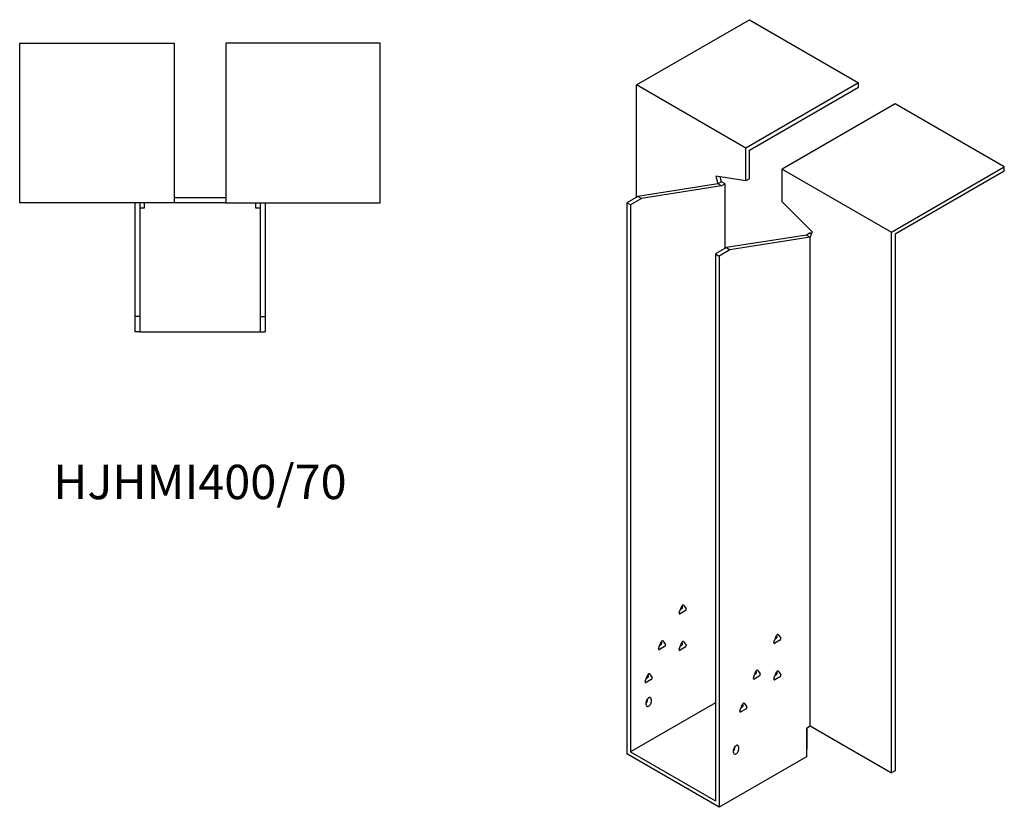
# Model space of a CAD drawing. Units: millimetres. Extents: x 866 to 1727, y 176 to 1435.
# Drawn here: x 1154 to 1727, y 176 to 635 of the extents above; entities that cross this region are included whole.
import ezdxf

# ---------------------------------------------------------------- set-up
doc = ezdxf.new("R2010")
doc.units = ezdxf.units.MM
doc.layers.add('Part', color=7, linetype='Continuous', lineweight=25)
doc.layers.add('Text', color=7, linetype='Continuous', lineweight=25)
doc.styles.add('EU_style', font='arial.ttf')

msp = doc.modelspace()

# ---------------------------------------------------------------- linework, layer by layer
at = {"layer": 'Part'}
for p, q in [((1513.13, 596.8), (1578.89, 634.77)), ((1578.89, 634.77), (1642.53, 598.02)), ((1153.79, 621.09), (1243.79, 621.09)), ((1153.79, 528.09), (1153.79, 621.09)), ((1243.79, 621.09), (1243.79, 528.09)), ((1363.79, 621.09), (1273.79, 621.09)), ((1273.79, 621.09), (1273.79, 528.09)), ((1363.79, 528.09), (1363.79, 621.09)), ((1576.77, 560.06), (1513.13, 596.8)), ((1513.13, 531.48), (1513.13, 596.8)), ((1642.53, 598.02), (1576.77, 560.06)), ((1642.53, 595.57), (1642.53, 598.02)), ((1578.89, 558.83), (1642.53, 595.57)), ((1663.75, 585.78), (1597.98, 547.81)), ((1727.38, 549.03), (1663.75, 585.78)), ((1576.77, 540.99), (1576.77, 560.06)), ((1578.89, 542.21), (1578.89, 558.83)), ((1597.98, 547.81), (1661.62, 511.07)), ((1597.98, 528.74), (1597.98, 547.81)), ((1661.62, 511.07), (1727.38, 549.03)), ((1727.38, 546.58), (1663.75, 509.84)), ((1727.38, 546.58), (1727.38, 549.03)), ((1560.51, 539.22), (1513.84, 531.89)), ((1559.3, 543.73), (1560.51, 539.22)), ((1576.77, 540.99), (1559.3, 543.73)), ((1562.63, 540.44), (1560.51, 539.22)), ((1562.63, 537.99), (1560.51, 539.22)), ((1562.63, 540.44), (1561.86, 543.33)), ((1564.75, 539.22), (1562.63, 540.44)), ((1564.75, 539.22), (1562.63, 537.99)), ((1564.75, 501.68), (1564.75, 539.22)), ((1578.89, 542.21), (1576.77, 540.99)), ((1562.63, 537.99), (1515.96, 530.66)), ((1243.79, 528.09), (1153.79, 528.09)), ((1220.79, 528.09), (1220.79, 462.09)), ((1223.79, 528.09), (1223.79, 462.09)), ((1226.29, 528.09), (1226.29, 525.09)), ((1273.79, 531.09), (1243.79, 531.09)), ((1273.79, 528.09), (1243.79, 528.09)), ((1273.79, 528.09), (1363.79, 528.09)), ((1291.29, 525.09), (1291.29, 528.09)), ((1293.79, 528.09), (1293.79, 462.09)), ((1296.79, 528.09), (1296.79, 462.09)), ((1513.84, 531.89), (1507.47, 528.21)), ((1509.6, 526.99), (1507.47, 528.21)), ((1507.47, 528.21), (1507.47, 207.33)), ((1515.96, 530.66), (1509.6, 526.99)), ((1515.96, 530.66), (1513.84, 531.89)), ((1597.98, 528.74), (1615.45, 511.31)), ((1226.29, 525.09), (1223.79, 525.09)), ((1293.79, 525.09), (1291.29, 525.09)), ((1509.6, 526.99), (1509.6, 208.55)), ((1614.25, 510.64), (1612.13, 509.42)), ((1615.45, 511.31), (1614.25, 508.19)), ((1614.25, 510.64), (1615.02, 510.19)), ((1661.62, 196.31), (1661.62, 511.07)), ((1612.13, 509.42), (1565.46, 502.09)), ((1614.25, 508.19), (1567.58, 500.86)), ((1612.13, 509.42), (1614.25, 508.19)), ((1614.25, 223.66), (1614.25, 508.19)), ((1663.75, 509.84), (1663.75, 197.53)), ((1565.46, 502.09), (1559.09, 498.41)), ((1567.58, 500.86), (1561.21, 497.19)), ((1565.46, 502.09), (1567.58, 500.86)), ((1559.09, 498.41), (1559.09, 179.98)), ((1559.09, 498.41), (1561.21, 497.19)), ((1561.21, 497.19), (1561.21, 176.3)), ((1223.79, 462.09), (1220.79, 462.09)), ((1220.79, 462.09), (1220.79, 453.09)), ((1223.79, 462.09), (1223.79, 453.09)), ((1293.79, 462.09), (1293.79, 453.09)), ((1293.79, 462.09), (1296.79, 462.09)), ((1296.79, 462.09), (1296.79, 453.09)), ((1223.79, 453.09), (1220.79, 453.09)), ((1223.79, 453.09), (1293.79, 453.09)), ((1293.79, 453.09), (1296.79, 453.09)), ((1538.04, 289.64), (1539.51, 293.43)), ((1539.84, 293.13), (1539.56, 293.54)), ((1540.49, 294), (1541.96, 291.91)), ((1541.47, 290.64), (1538.53, 288.95)), ((1538.78, 291.54), (1539.35, 291.87)), ((1593.2, 272.5), (1594.67, 276.29)), ((1594.99, 275.99), (1594.71, 276.39)), ((1595.65, 276.85), (1597.12, 274.76)), ((1526.02, 268.82), (1527.49, 272.61)), ((1529.45, 269.82), (1526.51, 268.13)), ((1526.76, 270.72), (1527.33, 271.05)), ((1527.82, 272.31), (1527.54, 272.71)), ((1528.47, 273.18), (1529.94, 271.09)), ((1538.04, 268.42), (1539.51, 272.2)), ((1538.78, 270.31), (1539.35, 270.64)), ((1539.84, 271.9), (1539.56, 272.31)), ((1540.49, 272.77), (1541.96, 270.68)), ((1596.63, 273.5), (1593.69, 271.8)), ((1593.93, 274.39), (1594.5, 274.72)), ((1541.47, 269.42), (1538.53, 267.72)), ((1518.24, 249.64), (1519.71, 253.42)), ((1520.04, 253.12), (1519.76, 253.53)), ((1520.69, 253.99), (1522.16, 251.9)), ((1581.18, 251.68), (1582.65, 255.47)), ((1584.6, 252.68), (1581.67, 250.98)), ((1581.91, 253.57), (1582.48, 253.9)), ((1582.97, 255.17), (1582.69, 255.57)), ((1583.62, 256.03), (1585.09, 253.94)), ((1593.2, 251.27), (1594.67, 255.06)), ((1593.93, 253.16), (1594.5, 253.49)), ((1594.99, 254.76), (1594.71, 255.16)), ((1595.65, 255.62), (1597.12, 253.53)), ((1521.67, 250.64), (1518.73, 248.94)), ((1518.98, 251.53), (1519.55, 251.86)), ((1596.63, 252.27), (1593.69, 250.57)), ((1559.09, 237.13), (1509.6, 208.55)), ((1518.79, 235.91), (1518.79, 237.54)), ((1519.5, 238.77), (1519.5, 239.36)), ((1521.62, 239.17), (1521.62, 237.54)), ((1573.4, 232.49), (1574.87, 236.28)), ((1575.2, 235.98), (1574.91, 236.38)), ((1575.85, 236.84), (1577.32, 234.75)), ((1576.83, 233.49), (1573.89, 231.79)), ((1574.13, 234.38), (1574.71, 234.71)), ((1612.13, 222.44), (1614.25, 223.66)), ((1612.13, 222.44), (1612.13, 205.7)), ((1612.48, 210.39), (1612.48, 222.64)), ((1614.25, 223.66), (1661.62, 196.31)), ((1561.21, 176.3), (1507.47, 207.33)), ((1509.6, 208.55), (1559.09, 179.98)), ((1569.7, 208.15), (1569.7, 209.78)), ((1570.41, 211), (1570.41, 211.6)), ((1572.53, 211.41), (1572.53, 209.78)), ((1612.48, 210.39), (1612.13, 210.19)), ((1612.13, 205.7), (1561.21, 176.3)), ((1663.75, 197.53), (1661.62, 196.31))]:
    msp.add_line(p, q, dxfattribs=at)
for centre, major_axis, start_param, end_param in [((1539.35, 292.52), (0.4, 0.693), 3.926991, 6.021386), ((1540, 293.39), (0.4, 0.693), 6.021386, 8.115781), ((1538.53, 289.6), (-0.4, -0.693), 4.974188, 7.068583), ((1541.47, 291.3), (0.4, 0.693), 3.926991, 6.021386), ((1594.5, 275.38), (0.4, 0.693), 3.926991, 6.021386), ((1595.16, 276.24), (0.4, 0.693), 6.021386, 8.115781), ((1527.33, 271.7), (0.4, 0.693), 3.926991, 6.021386), ((1527.98, 272.57), (0.4, 0.693), 6.021386, 8.115781), ((1529.45, 270.48), (0.4, 0.693), 3.926991, 6.021386), ((1539.35, 271.29), (0.4, 0.693), 3.926991, 6.021386), ((1540, 272.16), (0.4, 0.693), 6.021386, 8.115781), ((1541.47, 270.07), (0.4, 0.693), 3.926991, 6.021386), ((1593.69, 272.45), (-0.4, -0.693), 4.974188, 7.068583), ((1596.63, 274.15), (0.4, 0.693), 3.926991, 6.021386), ((1526.51, 268.78), (-0.4, -0.693), 4.974188, 7.068583), ((1538.53, 268.37), (-0.4, -0.693), 4.974188, 7.068583), ((1519.55, 252.51), (0.4, 0.693), 3.926991, 6.021386), ((1520.2, 253.38), (0.4, 0.693), 6.021386, 8.115781), ((1582.48, 254.56), (0.4, 0.693), 3.926991, 6.021386), ((1583.14, 255.42), (0.4, 0.693), 6.021386, 8.115781), ((1584.6, 253.33), (0.4, 0.693), 3.926991, 6.021386), ((1594.5, 254.15), (0.4, 0.693), 3.926991, 6.021386), ((1595.16, 255.01), (0.4, 0.693), 6.021386, 8.115781), ((1596.63, 252.92), (0.4, 0.693), 3.926991, 6.021386), ((1518.73, 249.59), (-0.4, -0.693), 4.974188, 7.068583), ((1521.67, 251.29), (0.4, 0.693), 3.926991, 6.021386), ((1581.67, 251.63), (-0.4, -0.693), 4.974188, 7.068583), ((1593.69, 251.23), (-0.4, -0.693), 4.974188, 7.068583), ((1520.2, 238.36), (1, 1.73), 5.497787, 8.63938), ((1518.08, 237.95), (1, 1.73), 4.45059, 5.497787), ((1520.2, 236.72), (-1, -1.73), 5.497787, 8.63938), ((1574.71, 235.37), (0.4, 0.693), 3.926991, 6.021386), ((1575.36, 236.23), (0.4, 0.693), 6.021386, 8.115781), ((1573.89, 232.45), (-0.4, -0.693), 4.974188, 7.068583), ((1576.83, 234.14), (0.4, 0.693), 3.926991, 6.021386), ((1571.11, 210.6), (1, 1.73), 5.497787, 8.63938), ((1568.99, 210.19), (1, 1.73), 4.45059, 5.497787), ((1571.11, 208.96), (-1, -1.73), 5.497787, 8.63938)]:
    msp.add_ellipse(centre, major_axis=major_axis, ratio=0.57735, start_param=start_param, end_param=end_param, dxfattribs=at)

# ---------------------------------------------------------------- texts
at = {"layer": 'Text', "insert": (1258.79, 363.09), "char_height": 20, "width": 343.6746, "attachment_point": 5, "style": 'EU_style'}
msp.add_mtext('{HJHMI400/70}', dxfattribs=at)

doc.saveas('drawing.dxf')
